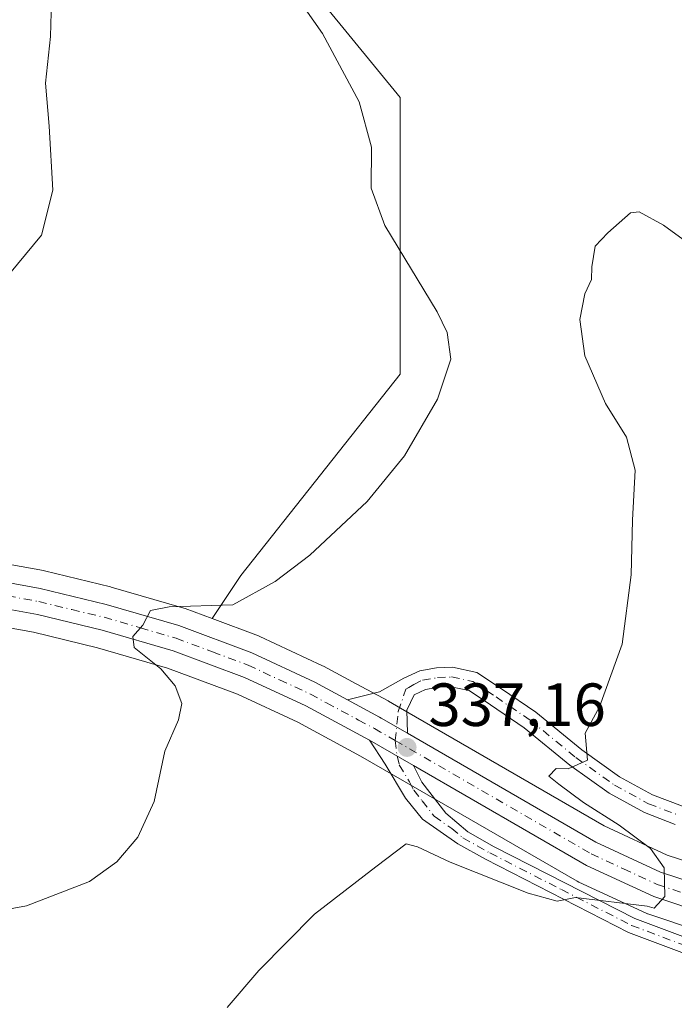
# Model space of a CAD drawing. Units: metres. Extents: x 611414 to 614880, y 4694622 to 4696991.
# Drawn here: x 612001 to 612108, y 4695044 to 4695206 of the extents above; entities that cross this region are included whole.
import ezdxf

# ---------------------------------------------------------------- set-up
doc = ezdxf.new("R2010")
doc.units = ezdxf.units.M
doc.header["$MEASUREMENT"] = 0
doc.linetypes.add('DGN Style 4', pattern=[2.6384748266838614, 1.318413404963828, -0.6592067024819142, 0.001648016756204785, -0.6592067024819142])
for name, color, linetype, lineweight in [('Camino Cxs', 7, 'Continuous', 0), ('Camino eje', 30, 'DGN Style 4', 13), ('Carretera de calzada única Cxs', 7, 'Continuous', 13), ('Carretera de calzada única eje', 7, 'DGN Style 4', 0), ('Cultivos herbáceos CxS', 92, 'Continuous', 0), ('Curva de nivel normal', 30, 'Continuous', 0), ('Matorral CxS', 135, 'Continuous', 0), ('Núcleo urbano CxS', 7, 'Continuous', 0), ('Punto de cota en terreno', 7, 'Continuous', 0), ('Rótulo de punto de cota en terreno', 7, 'Continuous', 0), ('Suelo desnudo CxS', 253, 'Continuous', 0)]:
    doc.layers.add(name, color=color, linetype=linetype, lineweight=lineweight)
doc.styles.add('Style-Arial', font='txt')

# ---------------------------------------------------------------- blocks, each defined once
blk = doc.blocks.new('5PATER')
at = {"layer": 'Suelo desnudo CxS', "linetype": 'Continuous', "lineweight": 0}
h = blk.add_hatch(color=51, dxfattribs=at)
edge = h.paths.add_edge_path()
edge.add_ellipse((0, 0), major_axis=(-0.1095731443231308, -0.1110710700762829), ratio=0.9994222409660322, start_angle=0, end_angle=360)
blk = doc.blocks.new('*U19')
at = {"layer": 'Carretera de calzada única Cxs', "color": 7, "linetype": 'Continuous', "lineweight": 13}
for points in [[(612113.4600999998, 4695059.280099999, 334.7060000000056), (612104.8000999996, 4695062.140100001, 335.0108000000037), (612093.7301000003, 4695067.2601, 335.5482000000048), (612065.2801000001, 4695083.710100001, 337.0770000000048), (612058.0500999996, 4695087.880100001, 337.538400000005), (612047.6001000004, 4695093.5001, 338.6536999999953), (612037.5100999996, 4695098.190099999, 339.0497000000032), (612025.7801000001, 4695102.5801, 339.8080999999947), (612014.0800999999, 4695105.9801, 340.6223000000027), (612003.4401000004, 4695108.550100001, 341.3800999999949), (611993.1401000004, 4695110.4301, 341.7121000000043)], [(611993.4200999998, 4695114.710100001, 342.5482000000048), (612003.9200999998, 4695112.800100001, 341.3077000000048), (612014.7600999996, 4695110.1801, 340.8001999999979), (612026.7100999998, 4695106.710100001, 340.0041000000056), (612038.7301000003, 4695102.210100001, 338.9407999999967), (612049.0701000001, 4695097.390100001, 338.3056999999972), (612054.4501, 4695094.5001, 337.9415000000009), (612059.6775000002, 4695091.6669, 337.5078999999969), (612059.9802999999, 4695091.4933, 337.4897999999957), (612064.2871000003, 4695089.006200001, 337.3215000000055), (612095.2600999996, 4695071.120100001, 335.4928000000073), (612105.9401000004, 4695066.190099999, 334.9818999999989), (612114.1601, 4695063.4801, 334.7161000000052)]]:
    blk.add_polyline3d(points, dxfattribs=at)

msp = doc.modelspace()

# ---------------------------------------------------------------- linework, layer by layer
at = {"layer": 'Camino Cxs', "color": 7, "linetype": 'Continuous', "lineweight": 0, "extrusion": (0.04781438723930901, -0.02757759263828057, 0.9984754682801209), "elevation": -99877.01652590581, "flags": 128}
msp.add_lwpolyline([(4372894.03531043, 1812812.100026546), (4372894.03531043, 1812803.740918342)], dxfattribs=at)
at = {"layer": 'Camino Cxs', "color": 7, "linetype": 'Continuous', "lineweight": 0}
for points in [[(612108.3287000004, 4695074.028899999, 334.3481000000029), (612103.2764999997, 4695075.9639, 334.5510999999969), (612097.4873000003, 4695079.1315, 334.8481000000029), (612091.0173000004, 4695083.768300001, 335.3301000000066), (612083.5186999999, 4695089.8939, 336.1441999999952), (612077.9737, 4695093.660300001, 336.6432000000059), (612074.4249, 4695096.0261, 336.8530000000028), (612071.4326999999, 4695096.660900001, 337.0302999999985), (612069.4102999996, 4695096.5689, 337.1695999999938), (612067.2921000002, 4695096.2005, 337.3270000000048), (612065.4309, 4695095.314300001, 337.4271000000008), (612064.2090999996, 4695092.7917, 337.457899999994), (612064.2871000003, 4695089.006200001, 337.3215000000055), (612059.9802999999, 4695091.4933, 337.4897999999957), (612059.6775000002, 4695091.6669, 337.5078999999969), (612054.4501, 4695094.5001, 337.9415000000009), (612059.7112999996, 4695095.8343, 337.6732999999949), (612063.7282999996, 4695098.047900001, 337.4998999999953), (612066.3120999997, 4695099.278100001, 337.3561999999947), (612069.0620999997, 4695099.756300001, 337.1750999999931), (612071.6963000001, 4695099.8761, 336.9860999999946), (612075.6892999997, 4695099.029100001, 336.6686999999947), (612079.7603000002, 4695096.315099999, 336.3295000000071), (612085.4336999999, 4695092.4615, 335.8369999999995), (612092.9634999996, 4695086.310500001, 335.1131000000024), (612099.1935000002, 4695081.8455, 334.7583000000013), (612104.6228999998, 4695078.8749, 334.4912999999942), (612109.5191000003, 4695076.999700001, 334.2967999999965)], [(612054.4501, 4695094.5001, 337.9415000000009), (612059.7112999996, 4695095.8343, 337.6732999999949), (612063.7282999996, 4695098.047900001, 337.4998999999953), (612066.3120999997, 4695099.278100001, 337.3561999999947), (612069.0620999997, 4695099.756300001, 337.1750999999931), (612071.6963000001, 4695099.8761, 336.9860999999946), (612075.6892999997, 4695099.029100001, 336.6686999999947), (612079.7603000002, 4695096.315099999, 336.3295000000071), (612085.4336999999, 4695092.4615, 335.8369999999995), (612092.9634999996, 4695086.310500001, 335.1131000000024), (612099.1935000002, 4695081.8455, 334.7583000000013), (612104.6228999998, 4695078.8749, 334.4912999999942), (612109.5191000003, 4695076.999700001, 334.2967999999965)], [(612108.3287000004, 4695074.028899999, 334.3481000000029), (612103.2764999997, 4695075.9639, 334.5510999999969), (612097.4873000003, 4695079.1315, 334.8481000000029), (612091.0173000004, 4695083.768300001, 335.3301000000066), (612083.5186999999, 4695089.8939, 336.1441999999952), (612077.9737, 4695093.660300001, 336.6432000000059), (612074.4249, 4695096.0261, 336.8530000000028), (612071.4326999999, 4695096.660900001, 337.0302999999985), (612069.4102999996, 4695096.5689, 337.1695999999938), (612067.2921000002, 4695096.2005, 337.3270000000048), (612065.4309, 4695095.314300001, 337.4271000000008), (612064.2090999996, 4695092.7917, 337.457899999994), (612064.2871000003, 4695089.006200001, 337.3215000000055)], [(612064.2871000003, 4695089.006200001, 337.3215000000055), (612059.9802999999, 4695091.4933, 337.4897999999957), (612059.6775000002, 4695091.6669, 337.5078999999969), (612054.4501, 4695094.5001, 337.9415000000009)], [(612122.8932999996, 4695046.9191, 333.976800000004), (612118.0201000003, 4695049.720100001, 334.1741999999941), (612100.6700999998, 4695056.2601, 334.7370999999985), (612077.1501000002, 4695068.290100001, 336.1334000000061), (612072.5701000001, 4695070.850099999, 336.2581000000064), (612066.7600999996, 4695074.9001, 336.5792999999976), (612063.9700999996, 4695078.3201, 336.9440999999933), (612060.6401000004, 4695083.9101, 337.3365000000049), (612058.0500999996, 4695087.880100001, 337.538400000005)], [(612065.2801000001, 4695083.710100001, 337.0770000000048), (612066.6801000005, 4695080.950099999, 336.9330999999947), (612070.6101000002, 4695075.850099999, 336.6628000000055), (612074.2301000003, 4695072.790100001, 336.5578999999998), (612078.5800999999, 4695070.360099999, 336.2697000000044), (612101.6801000005, 4695058.550100001, 334.9043999999994), (612119.0500999996, 4695052.0101, 334.3092000000034), (612122.6496000001, 4695049.9417, 334.239499999996)]]:
    msp.add_polyline3d(points, dxfattribs=at)
msp.add_polyline3d([(612065.2801000001, 4695083.710100001, 337.0770000000048), (612066.6801000005, 4695080.950099999, 336.9330999999947), (612070.6101000002, 4695075.850099999, 336.6628000000055), (612074.2301000003, 4695072.790100001, 336.5578999999998), (612078.5800999999, 4695070.360099999, 336.2697000000044), (612101.6801000005, 4695058.550100001, 334.9043999999994), (612119.0500999996, 4695052.0101, 334.3092000000034), (612122.6495000003, 4695049.9417, 334.239499999996), (612123.0116999998, 4695048.990700001, 334.1564999999973), (612122.8932999996, 4695046.9191, 333.976800000004), (612118.0201000003, 4695049.720100001, 334.1741999999941), (612100.6700999998, 4695056.2601, 334.7370999999985), (612077.1501000002, 4695068.290100001, 336.1334000000061), (612072.5701000001, 4695070.850099999, 336.2581000000064), (612066.7600999996, 4695074.9001, 336.5792999999976), (612063.9700999996, 4695078.3201, 336.9440999999933), (612060.6401000004, 4695083.9101, 337.3365000000049), (612058.0500999996, 4695087.880100001, 337.538400000005)], close=True, dxfattribs=at)
at = {"layer": 'Camino eje', "color": 30, "linetype": 'DGN Style 4', "lineweight": 13}
for points in [[(612062.2843000004, 4695087.8025, 337.2636000000057), (612062.7918999996, 4695092.601, 337.4128000000055), (612064.0334999999, 4695096.2488, 337.4622999999993), (612064.5198999997, 4695096.5449, 337.4394999999931), (612065.3313999996, 4695097.039100001, 337.3883999999962), (612066.8021, 4695097.7393, 337.2835999999952), (612069.2363, 4695098.162699999, 337.1242999999959), (612071.5645000003, 4695098.2685, 336.9616999999998), (612075.0571, 4695097.5277, 336.6913000000059), (612078.8671000004, 4695094.987700001, 336.4783000000025), (612084.4763000002, 4695091.1777, 335.9738999999972), (612091.9905000003, 4695085.0393, 335.1907000000065), (612098.3404999999, 4695080.488500001, 334.7933000000049), (612103.9496999999, 4695077.419299999, 334.4548999999971), (612108.9238999998, 4695075.5143, 334.3184999999939)], [(612062.2843000004, 4695087.8025, 337.2636000000057), (612062.5893000001, 4695085.2619, 337.2069999999949), (612062.9600999998, 4695083.8101, 337.1708000000072), (612064.6250999998, 4695081.015100001, 337.0117000000027), (612065.3251, 4695079.6351, 336.9599000000017), (612066.7200999996, 4695077.925100001, 336.9275000000052), (612068.6851000005, 4695075.3751, 336.6674000000057), (612071.5900999998, 4695073.350099999, 336.5819999999949), (612073.4001000002, 4695071.8201, 336.4551000000066), (612077.8651000002, 4695069.325099999, 336.2277000000031), (612089.6250999998, 4695063.3101, 335.4712), (612101.1750999996, 4695057.405099999, 334.8557000000001), (612109.8501000004, 4695054.1351, 334.4851999999955), (612118.5351, 4695050.8651, 334.2363000000041), (612124.3306999998, 4695047.5341, 334.0255999999936)]]:
    msp.add_polyline3d(points, dxfattribs=at)
at = {"layer": 'Carretera de calzada única Cxs', "color": 7, "linetype": 'Continuous', "lineweight": 13, "extrusion": (0.04781438723930901, -0.02757759263828057, 0.9984754682801209), "elevation": -99877.01652590581, "flags": 128}
msp.add_lwpolyline([(4372894.03531043, 1812812.100026546), (4372894.03531043, 1812803.740918342)], dxfattribs=at)
at = {"layer": 'Carretera de calzada única Cxs', "color": 7, "linetype": 'Continuous', "lineweight": 13}
for points in [[(611742.5701000001, 4695161.050100001, 347.937699999995), (611743.9101, 4695155.9301, 347.6937999999937), (611745.4401000004, 4695152.390100001, 347.5463000000018), (611749.5100999996, 4695146.3201, 347.141300000003), (611752.3901000004, 4695143.4801, 346.9703000000009), (611754.9600999998, 4695141.890100001, 346.9296999999933), (611762.1901000004, 4695139.600099999, 346.9799000000057), (611784.8901000004, 4695136.550100001, 346.7421999999933), (611853.0100999996, 4695129.460100001, 346.1483000000007), (611904.1201, 4695124.440099999, 345.225900000005), (611931.5100999996, 4695121.550100001, 344.5397999999986), (611954.0500999996, 4695119.390100001, 343.8485999999975), (611983.5301000001, 4695116.0801, 342.9477000000043), (611993.4200999998, 4695114.710100001, 342.5482000000048), (612003.9200999998, 4695112.800100001, 341.3077000000048), (612014.7600999996, 4695110.1801, 340.8001999999979), (612026.7100999998, 4695106.710100001, 340.0041000000056), (612038.7301000003, 4695102.210100001, 338.9407999999967), (612049.0701000001, 4695097.390100001, 338.3056999999972), (612054.4501, 4695094.5001, 337.9415000000009)], [(612058.0500999996, 4695087.880100001, 337.538400000005), (612047.6001000004, 4695093.5001, 338.6536999999953), (612037.5100999996, 4695098.190099999, 339.0497000000032), (612025.7801000001, 4695102.5801, 339.8080999999947), (612014.0800999999, 4695105.9801, 340.6223000000027), (612003.4401000004, 4695108.550100001, 341.3800999999949), (611993.1401000004, 4695110.4301, 341.7121000000043), (611983.4200999998, 4695111.780099999, 342.1313999999985), (611954.0100999996, 4695115.0801, 343.3696999999956), (611947.4301000005, 4695115.720100001, 343.7753999999986), (611943.7100999998, 4695116.0701, 343.9456999999966), (611931.5000999998, 4695117.2501, 344.389599999995), (611797.3501000004, 4695131.0101, 346.6100000000006), (611763.3201000001, 4695132.940099999, 346.8282999999938), (611757.8901000004, 4695132.800100001, 346.7657000000036), (611754.4801000003, 4695132.030099999, 346.778999999995), (611751.4200999998, 4695130.2301, 346.7029000000039), (611748.4600999998, 4695127.2601, 346.5712000000058), (611746.1201, 4695123.350099999, 346.3767999999982), (611744.0701000001, 4695118.340100001, 346.3819999999978), (611742.4600999998, 4695111.390100001, 346.0080000000016), (611741.3201000001, 4695101.460100001, 345.6269000000029)], [(612064.2871000003, 4695089.006200001, 337.3215000000055), (612059.9802999999, 4695091.4933, 337.4897999999957), (612059.6775000002, 4695091.6669, 337.5078999999969), (612054.4501, 4695094.5001, 337.9415000000009)], [(612064.2871000003, 4695089.006200001, 337.3215000000055), (612095.2600999996, 4695071.120100001, 335.4928000000073), (612105.9401000004, 4695066.190099999, 334.9818999999989), (612114.1601, 4695063.4801, 334.7161000000052), (612123.3201000001, 4695061.530099999, 334.5491000000038), (612134.2301000003, 4695060.210100001, 334.4829000000027), (612145.9200999998, 4695060.030099999, 334.7632000000012), (612172.3701, 4695061.140100001, 336.1732999999949), (612186.2100999998, 4695062.050100001, 337.1113999999943), (612197.0100999996, 4695062.530099999, 337.8315000000002), (612207.6401000004, 4695062.7501, 338.4573999999994), (612217.0800999999, 4695062.7301, 338.7853000000032), (612227.0701000001, 4695061.9801, 339.1417999999976), (612235.4101, 4695060.6801, 339.3295999999973), (612242.9543000003, 4695058.5189, 339.5203000000038), (612243.5000999998, 4695058.370100001, 339.5121000000072)], [(612117.6250999998, 4695058.4001, 334.6941999999981), (612113.4600999998, 4695059.280099999, 334.7060000000056), (612104.8000999996, 4695062.140100001, 335.0108000000037), (612093.7301000003, 4695067.2601, 335.5482000000048), (612065.2801000001, 4695083.710100001, 337.0770000000048)]]:
    msp.add_polyline3d(points, dxfattribs=at)
at = {"layer": 'Carretera de calzada única eje', "color": 7, "linetype": 'DGN Style 4', "lineweight": 0, "extrusion": (0.4756911356772663, 0.7660551284162235, 0.4322932843166499), "elevation": 3887994.489382797, "flags": 128}
msp.add_lwpolyline([(1956833.81955696, -1863540.842254819), (1956832.67951606, -1863540.916334392), (1956829.87582643, -1863541.122271168)], dxfattribs=at)
at = {"layer": 'Carretera de calzada única eje', "color": 7, "linetype": 'DGN Style 4', "lineweight": 0}
for points in [[(611998.5301000001, 4695111.600099999, 341.5396000000038), (612003.6700999998, 4695110.670100001, 341.2992999999988), (612009.1001000004, 4695109.350099999, 340.9614000000001), (612014.4200999998, 4695108.0801, 340.5632000000041), (612020.3901000004, 4695106.350099999, 340.1974999999948), (612026.2500999998, 4695104.640100001, 339.895199999999), (612032.2600999996, 4695102.390100001, 339.3255000000063), (612038.1201, 4695100.210100001, 338.9897999999957), (612043.2801000001, 4695097.780099999, 338.6863000000012), (612048.3300999999, 4695095.440099999, 338.4523999999947), (612051.0100999996, 4695094.0001, 338.2338000000018), (612056.2500999998, 4695091.190099999, 337.7140000000072), (612058.8701, 4695089.780099999, 337.5160999999935)], [(612062.2843000004, 4695087.8025, 337.2636000000057), (612094.5000999998, 4695069.190099999, 335.5320999999968), (612099.8300999999, 4695066.710100001, 335.273000000001), (612105.3701, 4695064.1601, 335.0103999999992), (612113.8000999996, 4695061.370100001, 334.7367999999988), (612118.3901000004, 4695060.4101, 334.6689000000042), (612123.1700999998, 4695059.390100001, 334.5850999999966), (612124.7653000001, 4695059.196900001, 334.5688999999985)]]:
    msp.add_polyline3d(points, dxfattribs=at)
at = {"layer": 'Cultivos herbáceos CxS', "color": 92, "linetype": 'Continuous', "lineweight": 0}
for points in [[(612038.2947000006, 4695223.933499999, 339.2048999999971), (612063.1233000001, 4695193.5867, 337.5475000000006), (612063.1227000002, 4695148.067299999, 342.2546000000002), (612036.9134999998, 4695114.9627, 341.8696000000054), (612032.1846000003, 4695107.8639, 340.6080999999977), (612027.7490999997, 4695109.524499999, 341.0736000000034), (612027.5466999998, 4695109.5911, 341.0918999999994), (612015.5966999996, 4695113.061100001, 341.5761999999959), (612015.4649, 4695113.096100001, 341.5783999999985), (612004.6249000002, 4695115.7161, 342.1230000000069), (612004.4568999996, 4695115.751700001, 342.1350999999996), (611993.9490999999, 4695117.663100001, 342.8453000000009)], [(612038.2947000006, 4695223.933499999, 339.2048999999971), (612063.1233000001, 4695193.5867, 337.5475000000006), (612063.1227000002, 4695148.067299999, 342.2546000000002), (612036.9134999998, 4695114.9627, 341.8696000000054), (612032.1846000003, 4695107.8639, 340.6080999999977)], [(611993.9490999999, 4695117.663100001, 342.8453000000009), (612004.4568999996, 4695115.751700001, 342.1350999999996), (612004.6249000002, 4695115.7161, 342.1230000000069), (612015.4649, 4695113.096100001, 341.5783999999985), (612015.5966999996, 4695113.061100001, 341.5761999999959), (612027.5466999998, 4695109.5911, 341.0918999999994), (612027.7490999997, 4695109.524499999, 341.0736000000034), (612032.1846000003, 4695107.8639, 340.6080999999977)], [(611992.6640999997, 4695107.467499999, 341.7304000000004), (612002.8180999998, 4695105.6141, 341.1882000000041), (612013.3088999996, 4695103.0801, 340.7550999999949), (612024.8344999999, 4695099.730900001, 340.1438999999955), (612036.3503000002, 4695095.4209, 339.1147000000055), (612046.2553000003, 4695090.8169, 338.3867999999929), (612056.5883, 4695085.2499, 337.6768000000012), (612063.7896999996, 4695081.092300001, 337.1156000000047), (612092.2297, 4695064.6623, 335.5286999999953), (612092.4707000004, 4695064.5373, 335.5148999999947), (612103.5406999999, 4695059.417300001, 334.9618000000046), (612103.7741, 4695059.3211, 334.9505000000063), (612103.8592999997, 4695059.2915, 334.9467000000004), (612112.5192999998, 4695056.431500001, 334.6267999999982)], [(611992.6640999997, 4695107.467499999, 341.7304000000004), (612002.8180999998, 4695105.6141, 341.1882000000041), (612013.3088999996, 4695103.0801, 340.7550999999949), (612024.8344999999, 4695099.730900001, 340.1438999999955), (612036.3503000002, 4695095.4209, 339.1147000000055), (612046.2553000003, 4695090.8169, 338.3867999999929), (612056.5883, 4695085.2499, 337.6768000000012), (612063.7896999996, 4695081.092300001, 337.1156000000047), (612092.2297, 4695064.6623, 335.5286999999953), (612092.4707000004, 4695064.5373, 335.5148999999947), (612103.5406999999, 4695059.417300001, 334.9618000000046), (612103.7741, 4695059.3211, 334.9505000000063), (612103.8592999997, 4695059.2915, 334.9467000000004), (612112.5192999998, 4695056.431500001, 334.6267999999982)]]:
    msp.add_polyline3d(points, dxfattribs=at)
at = {"layer": 'Curva de nivel normal', "color": 30, "linetype": 'Continuous', "lineweight": 0, "flags": 128}
for points, elevation in [([(612041.0999999996, 4695217.2401), (612050.3099999996, 4695204.110099999), (612056.3399999999, 4695192.8301), (612058.4000000004, 4695185.390100001), (612058.3099999996, 4695178.630100001), (612060.5800000001, 4695172.5101), (612069.2100000001, 4695158.340100001), (612070.8099999996, 4695154.9101), (612071.4299999997, 4695150.5601), (612069.2599999999, 4695143.950099999), (612063.8399999999, 4695134.610099999), (612057.6600000003, 4695127.130100001), (612048.2199999997, 4695118.3101), (612042.5599999996, 4695113.9801), (612035.5599999996, 4695110.120100001), (612025.0999999996, 4695109.780099999), (612022.0599999996, 4695109.210100001), (612020.7599999999, 4695106.780099999), (612019.1200000001, 4695104.920100001), (612019.3799999999, 4695103.140100001), (612023.7199999997, 4695099.620100001), (612026.1200000001, 4695096.8301), (612027.1699999999, 4695093.9101), (612026.6600000003, 4695091.220100001), (612024.3899999997, 4695086.040100001), (612022.6200000001, 4695077.800100001), (612019.9600000001, 4695071.920100001), (612016.4900000002, 4695067.890100001), (612011.9900000002, 4695064.6501), (612001.6500000004, 4695060.6501), (611982.8200000003, 4695057.1601)], 340.0000000000001), ([(611998.8399999999, 4695164.540100001), (612004.1399999997, 4695170.940099999), (612005.9800000006, 4695178.340100001), (612005.4000000004, 4695188.870100001), (612004.79, 4695195.920100001), (612005.5999999996, 4695203.590100001), (612005.7000000002, 4695207.5701), (612004.9199999999, 4695210.2401), (612000.1600000003, 4695214.780099999)], 345), ([(612116.2800000003, 4695165.4101), (612106.4199999999, 4695172.550100001), (612102.3899999997, 4695174.7401), (612101, 4695174.610099999), (612097.2400000002, 4695171.300100001), (612095.1500000004, 4695169.100099999), (612094.5999999996, 4695165.7401), (612094.5700000003, 4695163.620100001), (612093.4800000006, 4695161.280099999), (612092.6600000003, 4695157.050100001), (612093.4500000002, 4695151.0801), (612096.8600000005, 4695143.220100001), (612100.3300000001, 4695137.700099999), (612101.7699999996, 4695132.2601), (612101.3399999999, 4695124.0701), (612101.0700000003, 4695115.0601), (612099.6200000001, 4695103.690099999), (612095.8799999999, 4695093.360099999), (612093.5499999998, 4695089.020099999), (612093.8899999997, 4695084.5601), (612090.7400000002, 4695083.1601), (612088.75, 4695083.220100001), (612087.54, 4695081.940099999), (612089.2100000001, 4695080.6601), (612093.2400000002, 4695077.620100001), (612099.0999999996, 4695073.9001), (612104.25, 4695070.050100001), (612106.5099999999, 4695066.9001), (612106.6200000001, 4695062.1601), (612104.8899999997, 4695060.2601), (612103.75, 4695060.550100001), (612091.9299999997, 4695061.9801), (612088.9500000002, 4695061.4101), (612084.1399999997, 4695062.700099999), (612071.3200000003, 4695067.8201), (612065.9800000006, 4695070.3201), (612064.0899999999, 4695070.800100001), (612059.0800000001, 4695067.020099999), (612048.9900000002, 4695059.2601), (612039.8600000005, 4695049.9801), (612034.6299999999, 4695043.9301)], 335)]:
    msp.add_lwpolyline(points, dxfattribs=dict(at, elevation=elevation))
at = {"layer": 'Matorral CxS', "color": 135, "linetype": 'Continuous', "lineweight": 0}
for points in [[(612114.9442999996, 4695066.3803, 334.3680000000023), (612107.0418999996, 4695068.9857, 334.6662999999971), (612096.6420999998, 4695073.7863, 335.2608000000037), (612063.1788999997, 4695093.1231, 337.4994000000006), (612061.1983000003, 4695094.283299999, 337.6043999999966), (612061.1057000002, 4695094.335100001, 337.6103000000003), (612055.8586999997, 4695097.1435, 338.0752000000066), (612050.4918999998, 4695100.0319, 338.4948000000004), (612050.3375000004, 4695100.109300001, 338.5023999999976), (612039.9974999996, 4695104.929300001, 339.5262999999977), (612039.7818999998, 4695105.0197, 339.5679999999993), (612032.1846000003, 4695107.8639, 340.6080999999977), (612036.9134999998, 4695114.9627, 341.8696000000054), (612063.1227000002, 4695148.067299999, 342.2546000000002), (612063.1233000001, 4695193.5867, 337.5475000000006), (612038.2947000006, 4695223.933499999, 339.2048999999971)], [(612038.2947000006, 4695223.933499999, 339.2048999999971), (612063.1233000001, 4695193.5867, 337.5475000000006), (612063.1227000002, 4695148.067299999, 342.2546000000002), (612036.9134999998, 4695114.9627, 341.8696000000054), (612032.1846000003, 4695107.8639, 340.6080999999977)], [(612032.1846000003, 4695107.8639, 340.6080999999977), (612039.7818999998, 4695105.0197, 339.5679999999993), (612039.9974999996, 4695104.929300001, 339.5262999999977), (612050.3375000004, 4695100.109300001, 338.5023999999976), (612050.4918999998, 4695100.0319, 338.4948000000004), (612055.8586999997, 4695097.1435, 338.0752000000066), (612061.1057000002, 4695094.335100001, 337.6103000000003), (612061.1983000003, 4695094.283299999, 337.6043999999966), (612063.1788999997, 4695093.1231, 337.4994000000006), (612096.6420999998, 4695073.7863, 335.2608000000037), (612107.0418999996, 4695068.9857, 334.6662999999971), (612114.9442999996, 4695066.3803, 334.3680000000023)]]:
    msp.add_polyline3d(points, dxfattribs=at)
at = {"layer": 'Núcleo urbano CxS', "color": 7, "linetype": 'Continuous', "lineweight": 0}
for points in [[(611993.9490999999, 4695117.663100001, 342.8453000000009), (612004.4568999996, 4695115.751700001, 342.1350999999996), (612004.6249000002, 4695115.7161, 342.1230000000069), (612015.4649, 4695113.096100001, 341.5783999999985), (612015.5966999996, 4695113.061100001, 341.5761999999959), (612027.5466999998, 4695109.5911, 341.0918999999994), (612027.7490999997, 4695109.524499999, 341.0736000000034), (612032.1846000003, 4695107.8639, 340.6080999999977), (612039.7818999998, 4695105.0197, 339.5679999999993), (612039.9974999996, 4695104.929300001, 339.5262999999977), (612050.3375000004, 4695100.109300001, 338.5023999999976), (612050.4918999998, 4695100.0319, 338.4948000000004), (612055.8586999997, 4695097.1435, 338.0752000000066), (612061.1057000002, 4695094.335100001, 337.6103000000003), (612061.1983000003, 4695094.283299999, 337.6043999999966), (612063.1788999997, 4695093.1231, 337.4994000000006), (612096.6420999998, 4695073.7863, 335.2608000000037), (612107.0418999996, 4695068.9857, 334.6662999999971), (612114.9442999996, 4695066.3803, 334.3680000000023)], [(611993.9490999999, 4695117.663100001, 342.8453000000009), (612004.4568999996, 4695115.751700001, 342.1350999999996), (612004.6249000002, 4695115.7161, 342.1230000000069), (612015.4649, 4695113.096100001, 341.5783999999985), (612015.5966999996, 4695113.061100001, 341.5761999999959), (612027.5466999998, 4695109.5911, 341.0918999999994), (612027.7490999997, 4695109.524499999, 341.0736000000034), (612032.1846000003, 4695107.8639, 340.6080999999977)], [(612112.5192999998, 4695056.431500001, 334.6267999999982), (612103.8592999997, 4695059.2915, 334.9467000000004), (612103.7741, 4695059.3211, 334.9505000000063), (612103.5406999999, 4695059.417300001, 334.9618000000046), (612092.4707000004, 4695064.5373, 335.5148999999947), (612092.2297, 4695064.6623, 335.5286999999953), (612063.7896999996, 4695081.092300001, 337.1156000000047), (612056.5883, 4695085.2499, 337.6768000000012), (612046.2553000003, 4695090.8169, 338.3867999999929), (612036.3503000002, 4695095.4209, 339.1147000000055), (612024.8344999999, 4695099.730900001, 340.1438999999955), (612013.3088999996, 4695103.0801, 340.7550999999949), (612002.8180999998, 4695105.6141, 341.1882000000041), (611992.6640999997, 4695107.467499999, 341.7304000000004)], [(611992.6640999997, 4695107.467499999, 341.7304000000004), (612002.8180999998, 4695105.6141, 341.1882000000041), (612013.3088999996, 4695103.0801, 340.7550999999949), (612024.8344999999, 4695099.730900001, 340.1438999999955), (612036.3503000002, 4695095.4209, 339.1147000000055), (612046.2553000003, 4695090.8169, 338.3867999999929), (612056.5883, 4695085.2499, 337.6768000000012), (612063.7896999996, 4695081.092300001, 337.1156000000047), (612092.2297, 4695064.6623, 335.5286999999953), (612092.4707000004, 4695064.5373, 335.5148999999947), (612103.5406999999, 4695059.417300001, 334.9618000000046), (612103.7741, 4695059.3211, 334.9505000000063), (612103.8592999997, 4695059.2915, 334.9467000000004), (612112.5192999998, 4695056.431500001, 334.6267999999982)], [(612032.1846000003, 4695107.8639, 340.6080999999977), (612039.7818999998, 4695105.0197, 339.5679999999993), (612039.9974999996, 4695104.929300001, 339.5262999999977), (612050.3375000004, 4695100.109300001, 338.5023999999976), (612050.4918999998, 4695100.0319, 338.4948000000004), (612055.8586999997, 4695097.1435, 338.0752000000066), (612061.1057000002, 4695094.335100001, 337.6103000000003), (612061.1983000003, 4695094.283299999, 337.6043999999966), (612063.1788999997, 4695093.1231, 337.4994000000006), (612096.6420999998, 4695073.7863, 335.2608000000037), (612107.0418999996, 4695068.9857, 334.6662999999971), (612114.9442999996, 4695066.3803, 334.3680000000023)]]:
    msp.add_polyline3d(points, dxfattribs=at)

# ---------------------------------------------------------------- block references
at = {"layer": 'Carretera de calzada única Cxs', "color": 7, "linetype": 'Continuous', "lineweight": 13}
msp.add_blockref('*U19', (0, 0), dxfattribs=at)
at = {"layer": 'Punto de cota en terreno', "color": 7, "linetype": 'Continuous', "lineweight": 0, "xscale": 10, "yscale": 10, "zscale": 10}
msp.add_blockref('5PATER', (612064.2400000002, 4695086.680000001, 337.1600000000035), dxfattribs=at)

# ---------------------------------------------------------------- texts
at = {"layer": 'Rótulo de punto de cota en terreno', "color": 7, "linetype": 'Continuous', "lineweight": 0, "style": 'Style-Arial'}
msp.add_text('337,16', height=7.000000000000002, dxfattribs=at).set_placement((612067.7677999996, 4695090.207800001))

doc.saveas('drawing.dxf')
